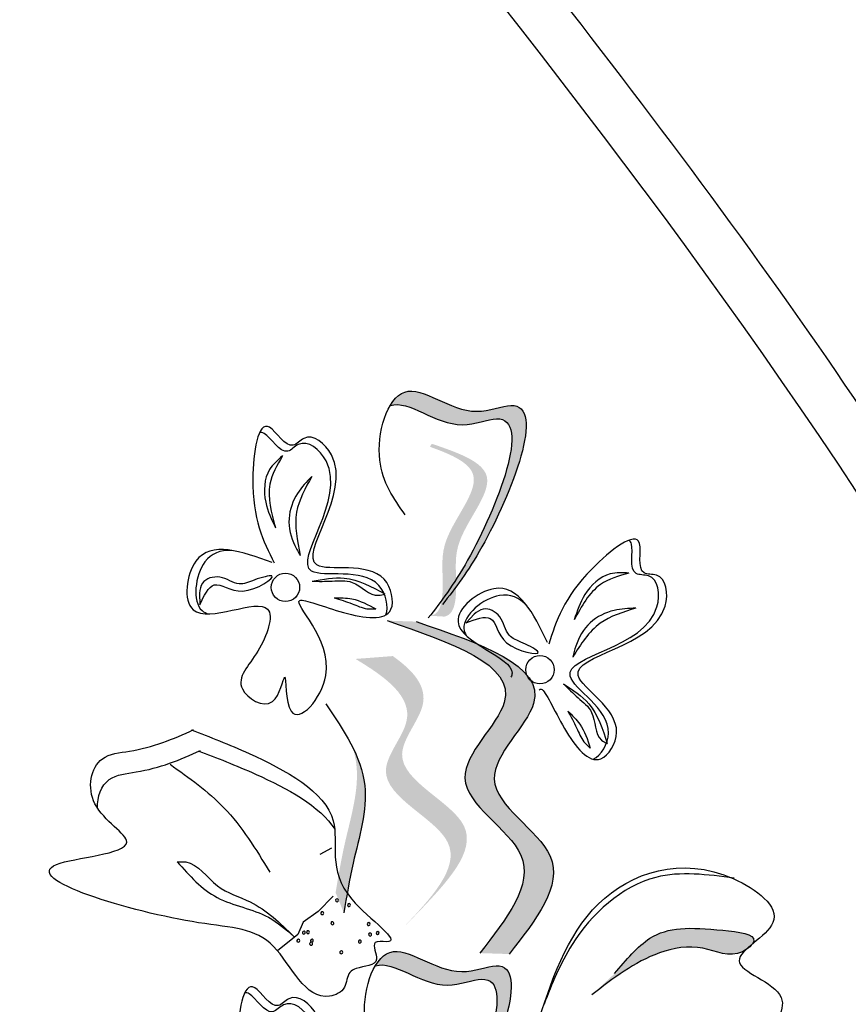
# Model space of a CAD drawing. Units: inches. Extents: x 20 to 120, y 20 to 164.
# Drawn here: x 54 to 55, y 105 to 106 of the extents above; entities that cross this region are included whole.
import ezdxf

# ---------------------------------------------------------------- set-up
doc = ezdxf.new("R2010")
doc.units = ezdxf.units.IN
doc.header["$MEASUREMENT"] = 0
doc.layers.add('Z_Pflanzebene', color=7, linetype='Continuous')

# ---------------------------------------------------------------- blocks, each defined once
blk = doc.blocks.new('Z_Lavendel neu 0.3')
at = {"lineweight": 30, "true_color": 0x44a009}
h = blk.add_hatch(color=74, dxfattribs=at)
edge = h.paths.add_edge_path()
edge.add_spline(control_points=[(-13.9447, 18.6983), (-13.9303, 18.7173), (-13.8771, 18.7916), (-13.7933, 19.0028), (-13.9283, 18.9443), (-13.9959, 19.009), (-14.0256, 18.9792), (-14.0313, 18.9695)], knot_values=[0.883561, 0.883561, 0.883561, 0.883561, 1.33127, 2.496472, 2.777747, 3.378001, 3.566756, 3.566756, 3.566756, 3.566756], degree=3, periodic=0)
edge.add_spline(control_points=[(-14.0313, 18.9695), (-14.0312, 18.9696), (-14.0048, 18.9785), (-13.9488, 18.925), (-13.8139, 18.9835), (-13.8895, 18.7928), (-13.9384, 18.7163), (-13.9472, 18.7037)], knot_values=[1.068339, 1.068339, 1.068339, 1.068339, 1.072316, 1.67257, 1.953845, 3.119046, 3.382077, 3.382077, 3.382077, 3.382077], degree=3, periodic=0)
edge.add_line((-13.9472, 18.7037), (-13.9447, 18.6983))
h = blk.add_hatch(color=74, dxfattribs=at)
edge = h.paths.add_edge_path()
edge.add_spline(control_points=[(-13.9738, 18.6674), (-13.9697, 18.6682), (-13.9587, 18.6736), (-13.9529, 18.7183), (-13.9655, 18.781), (-13.8786, 18.8713), (-13.9434, 18.8994), (-13.9739, 18.9103)], knot_values=[0.560734, 0.560734, 0.560734, 0.560734, 1.190913, 2.562758, 5.447101, 10.10323, 13.468903, 13.468903, 13.468903, 13.468903], degree=3, periodic=0)
edge.add_spline(control_points=[(-13.9739, 18.9103), (-13.9734, 18.9114), (-13.9729, 18.9126), (-13.9724, 18.9138)], knot_values=[18.947861, 18.947861, 18.947861, 18.947861, 19.178659, 19.178659, 19.178659, 19.178659], degree=3, periodic=0)
edge.add_line((-13.9724, 18.9138), (-13.97, 18.9143))
edge.add_spline(control_points=[(-13.97, 18.9143), (-13.9338, 18.9018), (-13.8548, 18.8746), (-13.9462, 18.7797), (-13.9336, 18.7169), (-13.9393, 18.6729), (-13.9497, 18.6672), (-13.9533, 18.6664)], knot_values=[0, 0, 0, 0, 6.05927, 13.244655, 17.695802, 19.812847, 20.683744, 20.683744, 20.683744, 20.683744], degree=3, periodic=0)
edge.add_spline(control_points=[(-13.9533, 18.6664), (-13.96, 18.6669), (-13.9668, 18.6672), (-13.9738, 18.6674)], knot_values=[3.688703, 3.688703, 3.688703, 3.688703, 4.546623, 4.546623, 4.546623, 4.546623], degree=3, periodic=0)
h = blk.add_hatch(color=74, dxfattribs=at)
edge = h.paths.add_edge_path()
edge.add_spline(control_points=[(-13.8603, 18.1816), (-13.8216, 18.2306), (-13.7481, 18.3237), (-13.9365, 18.423), (-13.754, 18.5774), (-13.9013, 18.6277), (-13.9937, 18.6592)], knot_values=[0, 0, 0, 0, 1.189658, 2.257664, 3.212729, 4.815743, 4.815743, 4.815743, 4.815743], degree=3, periodic=0)
edge.add_line((-13.9937, 18.6592), (-14.0358, 18.6606))
edge.add_spline(control_points=[(-14.0358, 18.6606), (-13.9435, 18.6291), (-13.7961, 18.5789), (-13.9786, 18.4244), (-13.7903, 18.3251), (-13.8637, 18.2321), (-13.9025, 18.183)], knot_values=[0, 0, 0, 0, 1.603014, 2.558079, 3.626085, 4.815743, 4.815743, 4.815743, 4.815743], degree=3, periodic=0)
edge.add_line((-13.9025, 18.183), (-13.8603, 18.1816))
h = blk.add_hatch(color=74, dxfattribs=at)
edge = h.paths.add_edge_path()
edge.add_line((-14.0142, 18.2178), (-13.9909, 18.2415))
edge.add_spline(control_points=[(-13.9909, 18.2415), (-13.9492, 18.2853), (-13.8671, 18.3716), (-14.0558, 18.4451), (-13.9615, 18.5475), (-13.998, 18.5888), (-14.0274, 18.6097)], knot_values=[1.581317, 1.581317, 1.581317, 1.581317, 5.969518, 10.234762, 12.618387, 15.483718, 15.483718, 15.483718, 15.483718], degree=3, periodic=0)
edge.add_line((-14.0274, 18.6097), (-14.0811, 18.6056))
edge.add_spline(control_points=[(-14.0811, 18.6056), (-14.0368, 18.579), (-13.9758, 18.5338), (-14.0791, 18.4215), (-13.8904, 18.348), (-13.9726, 18.2616), (-14.0142, 18.2178)], knot_values=[0.665275, 0.665275, 0.665275, 0.665275, 4.446649, 6.830274, 11.095518, 15.483718, 15.483718, 15.483718, 15.483718], degree=3, periodic=0)
h = blk.add_hatch(color=74, dxfattribs=at)
edge = h.paths.add_edge_path()
edge.add_spline(control_points=[(-14.0978, 18.2408), (-14.0938, 18.2645), (-14.0836, 18.325), (-14.0576, 18.4082), (-14.0764, 18.4609), (-14.0852, 18.4786)], knot_values=[0.549592, 0.549592, 0.549592, 0.549592, 1.117331, 1.997312, 2.458846, 2.458846, 2.458846, 2.458846], degree=3, periodic=0)
edge.add_spline(control_points=[(-14.0852, 18.4786), (-14.0826, 18.4702), (-14.0729, 18.4264), (-14.0955, 18.354), (-14.1057, 18.2936), (-14.1097, 18.2699)], knot_values=[3.19782, 3.19782, 3.19782, 3.19782, 4.05183, 7.578126, 9.853196, 9.853196, 9.853196, 9.853196], degree=3, periodic=0)
edge.add_line((-14.1097, 18.2699), (-14.0978, 18.2408))
h = blk.add_hatch(color=74, dxfattribs=at)
edge = h.paths.add_edge_path()
edge.add_spline(control_points=[(-13.5112, 18.1954), (-13.5098, 18.1971), (-13.5022, 18.2103), (-13.5882, 18.22), (-13.6516, 18.2215), (-13.6922, 18.1732), (-13.7086, 18.1536)], knot_values=[0, 0, 0, 0, 0.026547, 0.21034, 0.62128, 0.901123, 0.901123, 0.901123, 0.901123], degree=3, periodic=0)
edge.add_line((-13.7086, 18.1536), (-13.7413, 18.123))
edge.add_spline(control_points=[(-13.7413, 18.123), (-13.7108, 18.1466), (-13.6636, 18.1832), (-13.5832, 18.1978), (-13.5423, 18.1747), (-13.5214, 18.1868), (-13.5197, 18.1879)], knot_values=[0.941704, 0.941704, 0.941704, 0.941704, 1.387469, 1.632284, 1.855192, 1.875474, 1.875474, 1.875474, 1.875474], degree=3, periodic=0)
edge.add_spline(control_points=[(-13.5197, 18.1879), (-13.5171, 18.1904), (-13.5143, 18.1929), (-13.5112, 18.1954)], knot_values=[2.031207, 2.031207, 2.031207, 2.031207, 2.070878, 2.070878, 2.070878, 2.070878], degree=3, periodic=0)
h = blk.add_hatch(color=74, dxfattribs=at)
edge = h.paths.add_edge_path()
edge.add_spline(control_points=[(-13.9661, 17.8933), (-13.9517, 17.9122), (-13.8985, 17.9865), (-13.8148, 18.1977), (-13.9497, 18.1393), (-14.0173, 18.2039), (-14.047, 18.1742), (-14.0527, 18.1644)], knot_values=[0.883561, 0.883561, 0.883561, 0.883561, 1.33127, 2.496472, 2.777747, 3.378001, 3.566756, 3.566756, 3.566756, 3.566756], degree=3, periodic=0)
edge.add_spline(control_points=[(-14.0527, 18.1644), (-14.0526, 18.1645), (-14.0262, 18.1734), (-13.9702, 18.1199), (-13.8353, 18.1784), (-13.9109, 17.9877), (-13.9598, 17.9113), (-13.9686, 17.8987)], knot_values=[1.068339, 1.068339, 1.068339, 1.068339, 1.072316, 1.67257, 1.953845, 3.119046, 3.382077, 3.382077, 3.382077, 3.382077], degree=3, periodic=0)
edge.add_line((-13.9686, 17.8987), (-13.9661, 17.8933))
at = {"color": 74, "lineweight": 30, "true_color": 0x44a009}
for p, q in [((-14.3054, 18.7), (-14.305, 18.6831)), ((-13.9107, 18.6698), (-13.9222, 18.6573)), ((-14.1155, 18.3339), (-14.1323, 18.3245)), ((-14.1134, 18.2649), (-14.1349, 18.2426)), ((-14.1349, 18.2426), (-14.1561, 18.2274)), ((-14.1561, 18.2274), (-14.1641, 18.2097)), ((-14.1641, 18.2097), (-14.1931, 18.1863))]:
    blk.add_line(p, q, dxfattribs=at)
for centre in [(-14.1818, 18.7084), (-13.8159, 18.5901)]:
    blk.add_circle(centre, 0.0204, dxfattribs=at)
for centre, start, end in [((-14.1077, 18.2588), 31.1874, 211.1874), ((-14.1077, 18.2588), 211.1874, 31.1874), ((-14.0904, 18.252), 31.1874, 211.1874), ((-14.0904, 18.252), 211.1874, 31.1874), ((-14.1289, 18.2404), 31.1874, 211.1874), ((-14.1289, 18.2404), 211.1874, 31.1874), ((-14.1143, 18.2259), 31.1874, 211.1874), ((-14.1143, 18.2259), 211.1874, 31.1874), ((-14.0622, 18.2247), 31.1874, 211.1874), ((-14.0622, 18.2247), 211.1874, 31.1874), ((-14.1554, 18.2124), 31.1874, 211.1874), ((-14.1554, 18.2124), 211.1874, 31.1874), ((-14.1494, 18.2131), 31.1874, 211.1874), ((-14.1494, 18.2131), 211.1874, 31.1874), ((-14.0601, 18.2096), 31.1874, 211.1874), ((-14.0601, 18.2096), 211.1874, 31.1874), ((-14.0492, 18.2119), 37.9713, 217.9713), ((-14.0492, 18.2119), 217.9713, 37.9713), ((-14.1634, 18.2008), 31.1874, 211.1874), ((-14.1634, 18.2008), 211.1874, 31.1874), ((-14.1449, 18.1964), 31.1874, 211.1874), ((-14.1449, 18.1964), 211.1874, 31.1874), ((-14.1439, 18.2008), 31.1874, 211.1874), ((-14.1439, 18.2008), 211.1874, 31.1874), ((-14.0749, 18.1995), 31.1874, 211.1874), ((-14.0749, 18.1995), 211.1874, 31.1874), ((-14.1016, 18.1841), 31.1874, 211.1874), ((-14.1016, 18.1841), 211.1874, 31.1874)]:
    blk.add_arc(centre, 0.00213, start, end, dxfattribs=at)
for points, knots in [([(-11.4589, 12.8605), (-11.5484, 13.0408), (-11.6377, 13.2206), (-11.8952, 13.7621), (-12.0527, 14.1255), (-12.2473, 14.7449), (-12.3047, 14.9954), (-12.3853, 15.5101), (-12.411, 15.773), (-12.4841, 16.5649), (-12.5271, 17.0971), (-12.824, 18.099), (-13.0767, 18.5601), (-13.6618, 19.4156), (-13.9889, 19.8127), (-14.3147, 20.2083)], [0, 0, 0, 0, 0.828585, 0.828585, 2.485755, 2.485755, 3.576096, 3.576096, 4.666437, 4.666437, 6.84712, 6.84712, 9.027803, 9.027803, 11.082407, 11.082407, 11.082407, 11.082407]), ([(-14.0313, 18.9695), (-14.0312, 18.9696), (-14.0048, 18.9785), (-13.9488, 18.925), (-13.8139, 18.9835), (-13.9027, 18.7594), (-13.9583, 18.6879), (-13.9764, 18.6646)], [1.068339, 1.068339, 1.068339, 1.068339, 1.072316, 1.67257, 1.953845, 3.119046, 3.681842, 3.681842, 3.681842, 3.681842]), ([(-14.0375, 18.6689), (-14.0329, 18.6802), (-14.047, 18.7445), (-14.2185, 18.6959), (-14.0714, 18.8581), (-14.1563, 18.9261), (-14.1847, 18.8912), (-14.2061, 18.93), (-14.217, 18.9314), (-14.219, 18.9307)], [4.846162, 4.846162, 4.846162, 4.846162, 5.089649, 5.643821, 6.540377, 6.80074, 6.90144, 7.141517, 7.203008, 7.203008, 7.203008, 7.203008]), ([(-13.8169, 18.5611), (-13.8161, 18.5622), (-13.81, 18.5648), (-13.7832, 18.5021), (-13.7339, 18.4396), (-13.6817, 18.5232), (-13.8394, 18.6075), (-13.6208, 18.6222), (-13.6349, 18.7301), (-13.6795, 18.7246), (-13.6574, 18.8071), (-13.7759, 18.7136), (-13.7927, 18.66), (-13.8031, 18.6268)], [4.02713, 4.02713, 4.02713, 4.02713, 4.091095, 4.458336, 4.841085, 5.089649, 5.643821, 6.540377, 6.80074, 6.90144, 7.141517, 7.576309, 8.277425, 8.277425, 8.277425, 8.277425]), ([(-13.7394, 18.4615), (-13.7282, 18.4664), (-13.6938, 18.5225), (-13.851, 18.6066), (-13.6325, 18.6213), (-13.6465, 18.7291), (-13.6911, 18.7237), (-13.6797, 18.7665), (-13.6865, 18.7751), (-13.6884, 18.776)], [4.846162, 4.846162, 4.846162, 4.846162, 5.089649, 5.643821, 6.540377, 6.80074, 6.90144, 7.141517, 7.203008, 7.203008, 7.203008, 7.203008]), ([(-14.2595, 18.7616), (-14.2751, 18.762), (-14.3083, 18.751), (-14.3173, 18.6815), (-14.2958, 18.6712), (-14.2922, 18.6702)], [0.3530878, 0.3530878, 0.3530878, 0.3530878, 0.6153275, 1.0086267, 1.0769732, 1.0769732, 1.0769732, 1.0769732]), ([(-13.8049, 18.629), (-13.8254, 18.6709), (-13.859, 18.7397), (-13.9808, 18.6422), (-13.8488, 18.6063), (-13.8567, 18.5814), (-13.8577, 18.5795)], [0, 0, 0, 0, 0.615327, 1.008627, 1.609711, 1.660837, 1.660837, 1.660837, 1.660837]), ([(-13.8349, 18.6823), (-13.8458, 18.6934), (-13.8774, 18.7086), (-13.9321, 18.6647), (-13.9238, 18.6424), (-13.9218, 18.6392)], [0.3530878, 0.3530878, 0.3530878, 0.3530878, 0.6153275, 1.0086267, 1.0769732, 1.0769732, 1.0769732, 1.0769732]), ([(-14.3171, 18.5036), (-14.2904, 18.4935), (-14.2163, 18.4647), (-14.0807, 18.3918), (-14.1347, 18.2778), (-14.0023, 18.1928), (-14.0619, 18.2025), (-14.0401, 18.1644), (-14.0741, 18.1646), (-14.0939, 18.1541), (-14.0928, 18.1305), (-14.1491, 18.1037), (-14.1946, 18.2203), (-14.3201, 18.2175), (-14.6411, 18.3117), (-14.3599, 18.3277), (-14.4735, 18.3887), (-14.4582, 18.4678), (-14.3852, 18.4737), (-14.3427, 18.4904), (-14.3138, 18.504)], [0.060767, 0.060767, 0.060767, 0.060767, 0.375505, 0.921862, 1.329491, 1.607338, 1.663334, 1.747289, 1.860687, 1.898255, 1.978418, 2.066078, 2.446066, 2.845256, 3.623815, 3.997392, 4.250465, 4.481275, 4.62405, 4.965032, 4.965032, 4.965032, 4.965032]), ([(-14.4519, 18.3911), (-14.4527, 18.4078), (-14.4407, 18.4385), (-14.3754, 18.4438), (-14.3329, 18.4605), (-14.304, 18.4741)], [4.3251381, 4.3251381, 4.3251381, 4.3251381, 4.4812749, 4.6240504, 4.9650324, 4.9650324, 4.9650324, 4.9650324]), ([(-14.3073, 18.4737), (-14.2806, 18.4636), (-14.2133, 18.4374), (-14.1313, 18.3943), (-14.111, 18.3608)], [0.0607671, 0.0607671, 0.0607671, 0.0607671, 0.3755048, 0.8421735, 0.8421735, 0.8421735, 0.8421735]), ([(-14.0527, 18.1644), (-14.0526, 18.1645), (-14.0262, 18.1734), (-13.9702, 18.1199), (-13.8353, 18.1784), (-13.9241, 17.9543), (-13.9797, 17.8828), (-13.9978, 17.8595)], [1.068339, 1.068339, 1.068339, 1.068339, 1.072316, 1.67257, 1.953845, 3.119046, 3.681842, 3.681842, 3.681842, 3.681842]), ([(-14.0589, 17.8638), (-14.0543, 17.8751), (-14.0684, 17.9394), (-14.2399, 17.8909), (-14.0928, 18.0531), (-14.1777, 18.121), (-14.2061, 18.0861), (-14.2275, 18.1249), (-14.2384, 18.1263), (-14.2404, 18.1257)], [4.846162, 4.846162, 4.846162, 4.846162, 5.089649, 5.643821, 6.540377, 6.80074, 6.90144, 7.141517, 7.203008, 7.203008, 7.203008, 7.203008])]:
    blk.add_open_spline(points, degree=3, knots=knots, dxfattribs=at)
for points in [[(-11.5235, 12.8285), (-12.3464, 14.8731), (-12.7467, 17.5845), (-14.3704, 20.1625)], [(-14.0096, 18.8126), (-14.0462, 18.8911), (-14.0103, 18.989), (-13.907, 18.9614), (-13.8576, 18.9699), (-13.8993, 18.7667), (-13.9559, 18.6839)], [(-14.2009, 18.744), (-14.3104, 18.7461), (-14.3144, 18.6762), (-14.2074, 18.6771), (-14.2216, 18.6166), (-14.2437, 18.5625), (-14.2005, 18.5443), (-14.183, 18.5792), (-14.1737, 18.5305), (-14.1237, 18.5819), (-14.1611, 18.6895), (-14.0981, 18.6722), (-14.0301, 18.6769), (-14.04, 18.72), (-14.1365, 18.7406), (-14.1156, 18.8988), (-14.1555, 18.9224), (-14.1705, 18.9126), (-14.2046, 18.9384), (-14.2286, 18.8648), (-14.1981, 18.7437)], [(-14.1861, 18.8972), (-14.2045, 18.8777), (-14.2102, 18.8309), (-14.1961, 18.7941)], [(-14.1861, 18.8972), (-14.2041, 18.8568), (-14.1961, 18.7941)], [(-14.1439, 18.8678), (-14.1643, 18.8435), (-14.1766, 18.8073), (-14.1683, 18.7685), (-14.1605, 18.7542)], [(-14.1439, 18.8678), (-14.1657, 18.8165), (-14.1605, 18.7542)], [(-13.688, 18.729), (-13.7148, 18.7278), (-13.7513, 18.698), (-13.7667, 18.6617)], [(-14.305, 18.6831), (-14.2843, 18.7119), (-14.2434, 18.703), (-14.2014, 18.7248), (-14.2259, 18.7192), (-14.2483, 18.7134), (-14.2763, 18.7231), (-14.301, 18.7145), (-14.3054, 18.7)], [(-14.1434, 18.7172), (-14.0972, 18.7217), (-14.0387, 18.6991)], [(-14.1434, 18.7172), (-14.1146, 18.7174), (-14.0859, 18.7156), (-14.0478, 18.697), (-14.0387, 18.6991)], [(-13.688, 18.729), (-13.729, 18.7124), (-13.7667, 18.6617)], [(-14.1119, 18.6933), (-14.0862, 18.6918), (-14.0517, 18.6775)], [(-14.1119, 18.6933), (-14.0859, 18.6848), (-14.0646, 18.6778), (-14.0517, 18.6775)], [(-13.9222, 18.6573), (-13.8873, 18.6637), (-13.864, 18.6289), (-13.8186, 18.6155), (-13.8401, 18.6284), (-13.8603, 18.6399), (-13.8737, 18.6662), (-13.8974, 18.6772), (-13.9107, 18.6698)], [(-13.678, 18.6786), (-13.7095, 18.6753), (-13.7436, 18.6577), (-13.7644, 18.624), (-13.7688, 18.6083)], [(-13.678, 18.6786), (-13.7293, 18.6568), (-13.7688, 18.6083)], [(-14.0358, 18.6606), (-13.8672, 18.5431), (-13.9238, 18.4345), (-13.8435, 18.3237), (-13.9025, 18.183)], [(-13.9937, 18.6592), (-13.8251, 18.5417), (-13.8817, 18.4331), (-13.8013, 18.3222), (-13.8603, 18.1816)], [(-13.7821, 18.5698), (-13.7612, 18.5499), (-13.7418, 18.5287), (-13.7273, 18.489), (-13.7192, 18.4841)], [(-13.7821, 18.5698), (-13.7457, 18.541), (-13.7192, 18.4841)], [(-14.1236, 18.541), (-14.0679, 18.424), (-14.0844, 18.3124), (-14.0978, 18.2408)], [(-13.776, 18.5307), (-13.7632, 18.5065), (-13.7528, 18.4867), (-13.7436, 18.4776)], [(-13.776, 18.5307), (-13.7585, 18.5118), (-13.7436, 18.4776)], [(-14.3477, 18.4542), (-14.2702, 18.3918), (-14.2042, 18.2993)], [(-13.8211, 18.0757), (-13.7317, 18.2537), (-13.5375, 18.2898), (-13.4811, 18.2267), (-13.5296, 18.1719), (-13.4693, 18.1191), (-13.5026, 18.0611), (-13.6167, 18.0634), (-13.7919, 17.9898)], [(-14.3374, 18.3141), (-14.3251, 18.3139), (-14.2795, 18.2795), (-14.2324, 18.2564), (-14.1698, 18.2069)], [(-14.3374, 18.3141), (-14.2798, 18.2628), (-14.2063, 18.2344), (-14.1698, 18.2069)], [(-13.5367, 18.2906), (-13.6496, 18.2917), (-13.7698, 18.1952), (-13.8101, 18.1097)], [(-13.7086, 18.1536), (-13.6578, 18.2042), (-13.553, 18.2157), (-13.5085, 18.2003), (-13.5249, 18.185), (-13.5818, 18.19), (-13.6442, 18.1832), (-13.7413, 18.123)], [(-14.031, 18.0075), (-14.0676, 18.086), (-14.0317, 18.184), (-13.9284, 18.1564), (-13.879, 18.1648), (-13.9207, 17.9616), (-13.9773, 17.8789)], [(-14.2223, 17.9389), (-14.3318, 17.9411), (-14.3358, 17.8712), (-14.2288, 17.8721), (-14.243, 17.8116), (-14.2651, 17.7575), (-14.2219, 17.7392), (-14.2044, 17.7741), (-14.1951, 17.7254), (-14.1451, 17.7768), (-14.1825, 17.8845), (-14.1195, 17.8671), (-14.0515, 17.8718), (-14.0614, 17.9149), (-14.1579, 17.9355), (-14.137, 18.0938), (-14.1769, 18.1173), (-14.1919, 18.1075), (-14.226, 18.1333), (-14.25, 18.0597), (-14.2195, 17.9387)]]:
    blk.add_spline(points, degree=3, dxfattribs=at)

msp = doc.modelspace()

# ---------------------------------------------------------------- block references
at = {"layer": 'Z_Pflanzebene', "color": 74, "true_color": 0x44a009}
msp.add_blockref('Z_Lavendel neu 0.3', (68.3639, 86.8803), dxfattribs=at)

doc.saveas('drawing.dxf')
